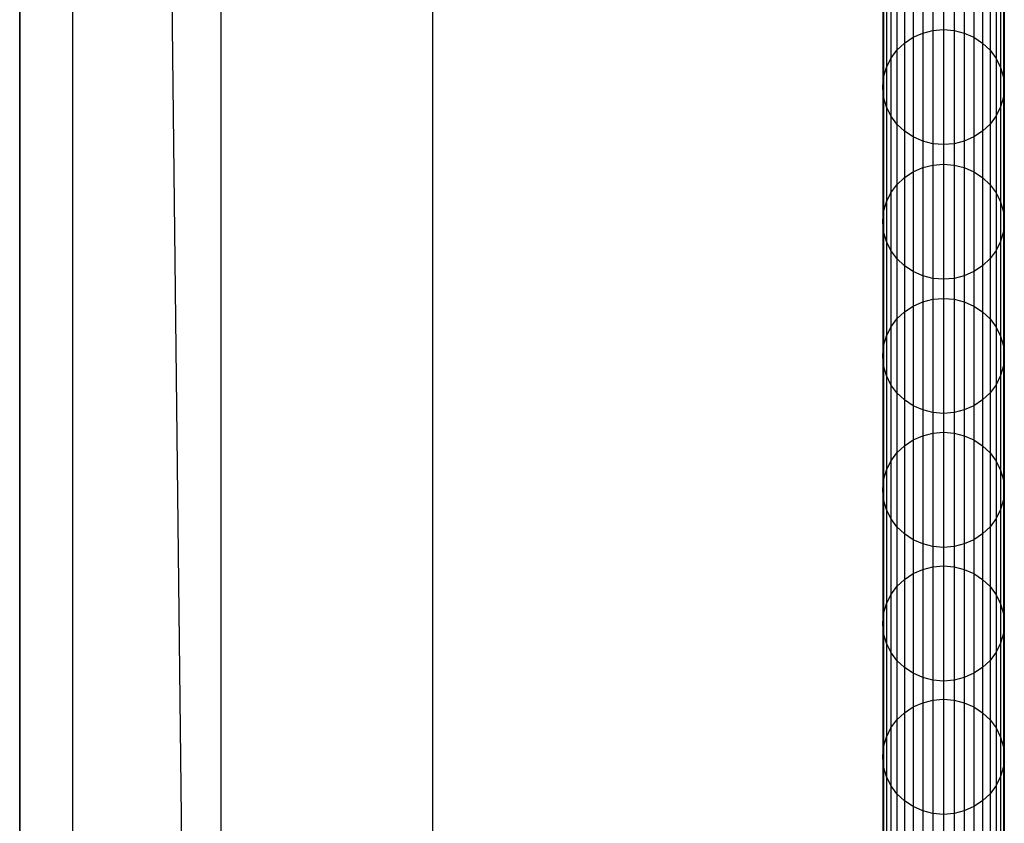
# Model space of a CAD drawing. Units: millimetres. Extents: x -39370 to 115570, y -52070 to 52070.
# Drawn here: x 63500 to 66996, y -10262 to -7410 of the extents above; entities that cross this region are included whole.
import ezdxf

# ---------------------------------------------------------------- set-up
doc = ezdxf.new("R2010")
doc.units = ezdxf.units.MM

msp = doc.modelspace()

# ---------------------------------------------------------------- linework, layer by layer
at = {"color": 7, "linetype": 'Continuous'}
for p, q in [((63500, 22860), (63500, -22860)), ((63500, -22860), (63500, 22860)), ((63500, -22860), (63500, 22860)), ((63500, 22860), (63500, -22860)), ((63688.7, -22665.5), (63688.7, 22665.5)), ((64214.5, -22123.5), (63688.7, 22665.5)), ((64214.5, 22123.5), (64214.5, -22123.5)), ((64965.3, 21349.6), (64965.3, -21349.6)), ((66706.2, -6979.5), (66706.2, -7457.9)), ((66742.6, -6970.3), (66742.6, -7448.7)), ((66780.1, -6967.2), (66780.1, -7445.6)), ((66817.6, -6970.3), (66817.6, -7448.7)), ((66853.9, -6979.5), (66853.9, -7457.9)), ((66641.3, -7014.9), (66641.3, -7493.3)), ((66672.1, -6994.5), (66672.1, -7472.9)), ((66888, -6994.5), (66888, -7472.9)), ((66918.8, -7014.9), (66918.8, -7493.3)), ((66614.7, -7040), (66614.7, -7518.5)), ((66945.5, -7040), (66945.5, -7518.5)), ((66593.1, -7069.2), (66593.1, -7547.6)), ((66967, -7069.2), (66967, -7547.6)), ((66577.2, -7101.4), (66577.2, -7579.8)), ((66982.9, -7101.4), (66982.9, -7579.8)), ((66567.5, -7135.7), (66567.5, -7614.2)), ((66992.7, -7135.7), (66992.7, -7614.2)), ((66564.2, -7171.2), (66564.2, -7649.6)), ((66996, -7171.2), (66996, -7649.6)), ((66567.5, -7206.6), (66567.5, -7685.1)), ((66992.7, -7206.6), (66992.7, -7685.1)), ((66577.2, -7240.9), (66577.2, -7719.4)), ((66982.9, -7240.9), (66982.9, -7719.4)), ((66593.1, -7273.2), (66593.1, -7751.7)), ((66614.7, -7302.3), (66614.7, -7780.8)), ((66945.5, -7302.3), (66945.5, -7780.8)), ((66967, -7273.2), (66967, -7751.7)), ((66641.3, -7327.4), (66641.3, -7806)), ((66918.8, -7327.4), (66918.8, -7806)), ((66672.1, -7347.8), (66672.1, -7826.4)), ((66706.2, -7362.9), (66706.2, -7841.4)), ((66742.6, -7372.1), (66742.6, -7850.6)), ((66780.1, -7375.2), (66780.1, -7853.7)), ((66817.6, -7372.1), (66817.6, -7850.6)), ((66853.9, -7362.9), (66853.9, -7841.4)), ((66888, -7347.8), (66888, -7826.4)), ((66742.6, -7448.7), (66780.1, -7445.6)), ((66780.1, -7445.6), (66817.6, -7448.7)), ((66780.1, -7445.6), (66780.1, -7922.9)), ((66641.3, -7493.3), (66672.1, -7472.9)), ((66672.1, -7472.9), (66706.2, -7457.9)), ((66672.1, -7472.9), (66672.1, -7950.3)), ((66706.2, -7457.9), (66742.6, -7448.7)), ((66706.2, -7457.9), (66706.2, -7935.2)), ((66742.6, -7448.7), (66742.6, -7926)), ((66817.6, -7448.7), (66853.9, -7457.9)), ((66817.6, -7448.7), (66817.6, -7926)), ((66853.9, -7457.9), (66888, -7472.9)), ((66853.9, -7457.9), (66853.9, -7935.2)), ((66888, -7472.9), (66918.8, -7493.3)), ((66888, -7472.9), (66888, -7950.3)), ((66614.7, -7518.5), (66641.3, -7493.3)), ((66641.3, -7493.3), (66641.3, -7970.7)), ((66918.8, -7493.3), (66945.5, -7518.5)), ((66918.8, -7493.3), (66918.8, -7970.7)), ((66577.2, -7579.8), (66593.1, -7547.6)), ((66593.1, -7547.6), (66614.7, -7518.5)), ((66593.1, -7547.6), (66593.1, -8025)), ((66614.7, -7518.5), (66614.7, -7995.8)), ((66945.5, -7518.5), (66967, -7547.6)), ((66945.5, -7518.5), (66945.5, -7995.8)), ((66967, -7547.6), (66982.9, -7579.8)), ((66967, -7547.6), (66967, -8025)), ((66567.5, -7614.2), (66577.2, -7579.8)), ((66577.2, -7579.8), (66577.2, -8057.2)), ((66982.9, -7579.8), (66992.7, -7614.2)), ((66982.9, -7579.8), (66982.9, -8057.2)), ((66564.2, -7649.6), (66567.5, -7614.2)), ((66567.5, -7614.2), (66567.5, -8091.6)), ((66992.7, -7614.2), (66996, -7649.6)), ((66992.7, -7614.2), (66992.7, -8091.6)), ((66567.5, -7685.1), (66564.2, -7649.6)), ((66564.2, -7649.6), (66564.2, -8127)), ((66996, -7649.6), (66992.7, -7685.1)), ((66996, -7649.6), (66996, -8127)), ((66577.2, -7719.4), (66567.5, -7685.1)), ((66567.5, -7685.1), (66567.5, -8162.5)), ((66992.7, -7685.1), (66982.9, -7719.4)), ((66992.7, -7685.1), (66992.7, -8162.5)), ((66593.1, -7751.7), (66577.2, -7719.4)), ((66577.2, -7719.4), (66577.2, -8196.9)), ((66982.9, -7719.4), (66967, -7751.7)), ((66982.9, -7719.4), (66982.9, -8196.9)), ((66614.7, -7780.8), (66593.1, -7751.7)), ((66593.1, -7751.7), (66593.1, -8229.1)), ((66967, -7751.7), (66945.5, -7780.8)), ((66967, -7751.7), (66967, -8229.1)), ((66641.3, -7806), (66614.7, -7780.8)), ((66614.7, -7780.8), (66614.7, -8258.2)), ((66945.5, -7780.8), (66918.8, -7806)), ((66945.5, -7780.8), (66945.5, -8258.2)), ((66672.1, -7826.4), (66641.3, -7806)), ((66641.3, -7806), (66641.3, -8283.4)), ((66706.2, -7841.4), (66672.1, -7826.4)), ((66672.1, -7826.4), (66672.1, -8303.8)), ((66888, -7826.4), (66853.9, -7841.4)), ((66918.8, -7806), (66888, -7826.4)), ((66888, -7826.4), (66888, -8303.8)), ((66918.8, -7806), (66918.8, -8283.4)), ((66742.6, -7850.6), (66706.2, -7841.4)), ((66706.2, -7841.4), (66706.2, -8318.8)), ((66780.1, -7853.7), (66742.6, -7850.6)), ((66742.6, -7850.6), (66742.6, -8328.1)), ((66817.6, -7850.6), (66780.1, -7853.7)), ((66780.1, -7853.7), (66780.1, -8331.2)), ((66853.9, -7841.4), (66817.6, -7850.6)), ((66817.6, -7850.6), (66817.6, -8328.1)), ((66853.9, -7841.4), (66853.9, -8318.8)), ((66672.1, -7950.3), (66706.2, -7935.2)), ((66706.2, -7935.2), (66742.6, -7926)), ((66706.2, -7935.2), (66706.2, -8411.5)), ((66742.6, -7926), (66780.1, -7922.9)), ((66742.6, -7926), (66742.6, -8402.3)), ((66780.1, -7922.9), (66817.6, -7926)), ((66780.1, -7922.9), (66780.1, -8399.2)), ((66817.6, -7926), (66853.9, -7935.2)), ((66817.6, -7926), (66817.6, -8402.3)), ((66853.9, -7935.2), (66888, -7950.3)), ((66853.9, -7935.2), (66853.9, -8411.5)), ((66614.7, -7995.8), (66641.3, -7970.7)), ((66641.3, -7970.7), (66672.1, -7950.3)), ((66641.3, -7970.7), (66641.3, -8447)), ((66672.1, -7950.3), (66672.1, -8426.5)), ((66888, -7950.3), (66918.8, -7970.7)), ((66888, -7950.3), (66888, -8426.5)), ((66918.8, -7970.7), (66945.5, -7995.8)), ((66918.8, -7970.7), (66918.8, -8447)), ((66593.1, -8025), (66614.7, -7995.8)), ((66614.7, -7995.8), (66614.7, -8472.1)), ((66945.5, -7995.8), (66967, -8025)), ((66945.5, -7995.8), (66945.5, -8472.1)), ((66577.2, -8057.2), (66593.1, -8025)), ((66593.1, -8025), (66593.1, -8501.3)), ((66967, -8025), (66982.9, -8057.2)), ((66967, -8025), (66967, -8501.3)), ((66567.5, -8091.6), (66577.2, -8057.2)), ((66577.2, -8057.2), (66577.2, -8533.5)), ((66982.9, -8057.2), (66992.7, -8091.6)), ((66982.9, -8057.2), (66982.9, -8533.5)), ((66564.2, -8127), (66567.5, -8091.6)), ((66567.5, -8091.6), (66567.5, -8567.9)), ((66992.7, -8091.6), (66996, -8127)), ((66992.7, -8091.6), (66992.7, -8567.9)), ((66567.5, -8162.5), (66564.2, -8127)), ((66564.2, -8127), (66564.2, -8603.4)), ((66996, -8127), (66992.7, -8162.5)), ((66996, -8127), (66996, -8603.4)), ((66577.2, -8196.9), (66567.5, -8162.5)), ((66567.5, -8162.5), (66567.5, -8638.8)), ((66992.7, -8162.5), (66982.9, -8196.9)), ((66992.7, -8162.5), (66992.7, -8638.8)), ((66593.1, -8229.1), (66577.2, -8196.9)), ((66577.2, -8196.9), (66577.2, -8673.2)), ((66982.9, -8196.9), (66967, -8229.1)), ((66982.9, -8196.9), (66982.9, -8673.2)), ((66614.7, -8258.2), (66593.1, -8229.1)), ((66593.1, -8229.1), (66593.1, -8705.5)), ((66967, -8229.1), (66945.5, -8258.2)), ((66967, -8229.1), (66967, -8705.5)), ((66641.3, -8283.4), (66614.7, -8258.2)), ((66614.7, -8258.2), (66614.7, -8734.6)), ((66672.1, -8303.8), (66641.3, -8283.4)), ((66641.3, -8283.4), (66641.3, -8759.8)), ((66918.8, -8283.4), (66888, -8303.8)), ((66945.5, -8258.2), (66918.8, -8283.4)), ((66918.8, -8283.4), (66918.8, -8759.8)), ((66945.5, -8258.2), (66945.5, -8734.6)), ((66706.2, -8318.8), (66672.1, -8303.8)), ((66672.1, -8303.8), (66672.1, -8780.2)), ((66742.6, -8328.1), (66706.2, -8318.8)), ((66706.2, -8318.8), (66706.2, -8795.2)), ((66853.9, -8318.8), (66817.6, -8328.1)), ((66888, -8303.8), (66853.9, -8318.8)), ((66853.9, -8318.8), (66853.9, -8795.2)), ((66888, -8303.8), (66888, -8780.2)), ((66780.1, -8331.2), (66742.6, -8328.1)), ((66742.6, -8328.1), (66742.6, -8804.4)), ((66817.6, -8328.1), (66780.1, -8331.2)), ((66780.1, -8331.2), (66780.1, -8807.5)), ((66817.6, -8328.1), (66817.6, -8804.4)), ((66672.1, -8426.5), (66706.2, -8411.5)), ((66706.2, -8411.5), (66742.6, -8402.3)), ((66706.2, -8411.5), (66706.2, -8886.7)), ((66742.6, -8402.3), (66780.1, -8399.2)), ((66742.6, -8402.3), (66742.6, -8877.5)), ((66780.1, -8399.2), (66817.6, -8402.3)), ((66780.1, -8399.2), (66780.1, -8874.4)), ((66817.6, -8402.3), (66853.9, -8411.5)), ((66817.6, -8402.3), (66817.6, -8877.5)), ((66853.9, -8411.5), (66888, -8426.5)), ((66853.9, -8411.5), (66853.9, -8886.7)), ((66614.7, -8472.1), (66641.3, -8447)), ((66641.3, -8447), (66672.1, -8426.5)), ((66641.3, -8447), (66641.3, -8922.2)), ((66672.1, -8426.5), (66672.1, -8901.7)), ((66888, -8426.5), (66918.8, -8447)), ((66888, -8426.5), (66888, -8901.7)), ((66918.8, -8447), (66945.5, -8472.1)), ((66918.8, -8447), (66918.8, -8922.2)), ((66593.1, -8501.3), (66614.7, -8472.1)), ((66614.7, -8472.1), (66614.7, -8947.3)), ((66945.5, -8472.1), (66967, -8501.3)), ((66945.5, -8472.1), (66945.5, -8947.3)), ((66577.2, -8533.5), (66593.1, -8501.3)), ((66593.1, -8501.3), (66593.1, -8976.5)), ((66967, -8501.3), (66982.9, -8533.5)), ((66967, -8501.3), (66967, -8976.5)), ((66567.5, -8567.9), (66577.2, -8533.5)), ((66577.2, -8533.5), (66577.2, -9008.8)), ((66982.9, -8533.5), (66992.7, -8567.9)), ((66982.9, -8533.5), (66982.9, -9008.8)), ((66564.2, -8603.4), (66567.5, -8567.9)), ((66567.5, -8567.9), (66567.5, -9043.1)), ((66992.7, -8567.9), (66996, -8603.4)), ((66992.7, -8567.9), (66992.7, -9043.1)), ((66567.5, -8638.8), (66564.2, -8603.4)), ((66564.2, -8603.4), (66564.2, -9078.6)), ((66996, -8603.4), (66992.7, -8638.8)), ((66996, -8603.4), (66996, -9078.6)), ((66577.2, -8673.2), (66567.5, -8638.8)), ((66567.5, -8638.8), (66567.5, -9114.1)), ((66992.7, -8638.8), (66982.9, -8673.2)), ((66992.7, -8638.8), (66992.7, -9114.1)), ((66593.1, -8705.5), (66577.2, -8673.2)), ((66577.2, -8673.2), (66577.2, -9148.5)), ((66982.9, -8673.2), (66967, -8705.5)), ((66982.9, -8673.2), (66982.9, -9148.5)), ((66614.7, -8734.6), (66593.1, -8705.5)), ((66593.1, -8705.5), (66593.1, -9180.7)), ((66641.3, -8759.8), (66614.7, -8734.6)), ((66614.7, -8734.6), (66614.7, -9209.9)), ((66945.5, -8734.6), (66918.8, -8759.8)), ((66967, -8705.5), (66945.5, -8734.6)), ((66945.5, -8734.6), (66945.5, -9209.9)), ((66967, -8705.5), (66967, -9180.7)), ((66672.1, -8780.2), (66641.3, -8759.8)), ((66641.3, -8759.8), (66641.3, -9235.1)), ((66918.8, -8759.8), (66888, -8780.2)), ((66918.8, -8759.8), (66918.8, -9235.1)), ((66706.2, -8795.2), (66672.1, -8780.2)), ((66672.1, -8780.2), (66672.1, -9255.5)), ((66742.6, -8804.4), (66706.2, -8795.2)), ((66706.2, -8795.2), (66706.2, -9270.5)), ((66780.1, -8807.5), (66742.6, -8804.4)), ((66742.6, -8804.4), (66742.6, -9279.7)), ((66817.6, -8804.4), (66780.1, -8807.5)), ((66780.1, -8807.5), (66780.1, -9282.8)), ((66853.9, -8795.2), (66817.6, -8804.4)), ((66817.6, -8804.4), (66817.6, -9279.7)), ((66888, -8780.2), (66853.9, -8795.2)), ((66853.9, -8795.2), (66853.9, -9270.5)), ((66888, -8780.2), (66888, -9255.5)), ((66706.2, -8886.7), (66742.6, -8877.5)), ((66742.6, -8877.5), (66780.1, -8874.4)), ((66742.6, -8877.5), (66742.6, -9351.6)), ((66780.1, -8874.4), (66817.6, -8877.5)), ((66780.1, -8874.4), (66780.1, -9348.5)), ((66817.6, -8877.5), (66853.9, -8886.7)), ((66817.6, -8877.5), (66817.6, -9351.6)), ((66641.3, -8922.2), (66672.1, -8901.7)), ((66672.1, -8901.7), (66706.2, -8886.7)), ((66672.1, -8901.7), (66672.1, -9375.9)), ((66706.2, -8886.7), (66706.2, -9360.8)), ((66853.9, -8886.7), (66888, -8901.7)), ((66853.9, -8886.7), (66853.9, -9360.8)), ((66888, -8901.7), (66918.8, -8922.2)), ((66888, -8901.7), (66888, -9375.9)), ((66593.1, -8976.5), (66614.7, -8947.3)), ((66614.7, -8947.3), (66641.3, -8922.2)), ((66614.7, -8947.3), (66614.7, -9421.5)), ((66641.3, -8922.2), (66641.3, -9396.3)), ((66918.8, -8922.2), (66945.5, -8947.3)), ((66918.8, -8922.2), (66918.8, -9396.3)), ((66945.5, -8947.3), (66967, -8976.5)), ((66945.5, -8947.3), (66945.5, -9421.5)), ((66577.2, -9008.8), (66593.1, -8976.5)), ((66593.1, -8976.5), (66593.1, -9450.6)), ((66967, -8976.5), (66982.9, -9008.8)), ((66967, -8976.5), (66967, -9450.6)), ((66567.5, -9043.1), (66577.2, -9008.8)), ((66577.2, -9008.8), (66577.2, -9482.9)), ((66982.9, -9008.8), (66992.7, -9043.1)), ((66982.9, -9008.8), (66982.9, -9482.9)), ((66564.2, -9078.6), (66567.5, -9043.1)), ((66567.5, -9043.1), (66567.5, -9517.3)), ((66992.7, -9043.1), (66996, -9078.6)), ((66992.7, -9043.1), (66992.7, -9517.3)), ((66567.5, -9114.1), (66564.2, -9078.6)), ((66564.2, -9078.6), (66564.2, -9552.8)), ((66996, -9078.6), (66992.7, -9114.1)), ((66996, -9078.6), (66996, -9552.8)), ((66577.2, -9148.5), (66567.5, -9114.1)), ((66567.5, -9114.1), (66567.5, -9588.3)), ((66992.7, -9114.1), (66982.9, -9148.5)), ((66992.7, -9114.1), (66992.7, -9588.3)), ((66593.1, -9180.7), (66577.2, -9148.5)), ((66577.2, -9148.5), (66577.2, -9622.7)), ((66982.9, -9148.5), (66967, -9180.7)), ((66982.9, -9148.5), (66982.9, -9622.7)), ((66614.7, -9209.9), (66593.1, -9180.7)), ((66593.1, -9180.7), (66593.1, -9654.9)), ((66967, -9180.7), (66945.5, -9209.9)), ((66967, -9180.7), (66967, -9654.9)), ((66641.3, -9235.1), (66614.7, -9209.9)), ((66614.7, -9209.9), (66614.7, -9684.1)), ((66945.5, -9209.9), (66918.8, -9235.1)), ((66945.5, -9209.9), (66945.5, -9684.1)), ((66672.1, -9255.5), (66641.3, -9235.1)), ((66641.3, -9235.1), (66641.3, -9709.3)), ((66706.2, -9270.5), (66672.1, -9255.5)), ((66672.1, -9255.5), (66672.1, -9729.7)), ((66888, -9255.5), (66853.9, -9270.5)), ((66918.8, -9235.1), (66888, -9255.5)), ((66888, -9255.5), (66888, -9729.7)), ((66918.8, -9235.1), (66918.8, -9709.3)), ((66742.6, -9279.7), (66706.2, -9270.5)), ((66706.2, -9270.5), (66706.2, -9744.7)), ((66780.1, -9282.8), (66742.6, -9279.7)), ((66742.6, -9279.7), (66742.6, -9754)), ((66817.6, -9279.7), (66780.1, -9282.8)), ((66780.1, -9282.8), (66780.1, -9757.1)), ((66853.9, -9270.5), (66817.6, -9279.7)), ((66817.6, -9279.7), (66817.6, -9754)), ((66853.9, -9270.5), (66853.9, -9744.7)), ((66672.1, -9375.9), (66706.2, -9360.8)), ((66706.2, -9360.8), (66742.6, -9351.6)), ((66706.2, -9360.8), (66706.2, -9833.9)), ((66742.6, -9351.6), (66780.1, -9348.5)), ((66742.6, -9351.6), (66742.6, -9824.6)), ((66780.1, -9348.5), (66817.6, -9351.6)), ((66780.1, -9348.5), (66780.1, -9821.5)), ((66817.6, -9351.6), (66853.9, -9360.8)), ((66817.6, -9351.6), (66817.6, -9824.6)), ((66853.9, -9360.8), (66888, -9375.9)), ((66853.9, -9360.8), (66853.9, -9833.9)), ((66614.7, -9421.5), (66641.3, -9396.3)), ((66641.3, -9396.3), (66672.1, -9375.9)), ((66641.3, -9396.3), (66641.3, -9869.3)), ((66672.1, -9375.9), (66672.1, -9848.9)), ((66888, -9375.9), (66918.8, -9396.3)), ((66888, -9375.9), (66888, -9848.9)), ((66918.8, -9396.3), (66945.5, -9421.5)), ((66918.8, -9396.3), (66918.8, -9869.3)), ((66593.1, -9450.6), (66614.7, -9421.5)), ((66614.7, -9421.5), (66614.7, -9894.5)), ((66945.5, -9421.5), (66967, -9450.6)), ((66945.5, -9421.5), (66945.5, -9894.5)), ((66577.2, -9482.9), (66593.1, -9450.6)), ((66593.1, -9450.6), (66593.1, -9923.7)), ((66967, -9450.6), (66982.9, -9482.9)), ((66967, -9450.6), (66967, -9923.7)), ((66567.5, -9517.3), (66577.2, -9482.9)), ((66577.2, -9482.9), (66577.2, -9956)), ((66982.9, -9482.9), (66992.7, -9517.3)), ((66982.9, -9482.9), (66982.9, -9956)), ((66564.2, -9552.8), (66567.5, -9517.3)), ((66567.5, -9517.3), (66567.5, -9990.4)), ((66992.7, -9517.3), (66996, -9552.8)), ((66992.7, -9517.3), (66992.7, -9990.4)), ((66567.5, -9588.3), (66564.2, -9552.8)), ((66564.2, -9552.8), (66564.2, -10025.9)), ((66996, -9552.8), (66992.7, -9588.3)), ((66996, -9552.8), (66996, -10025.9)), ((66577.2, -9622.7), (66567.5, -9588.3)), ((66567.5, -9588.3), (66567.5, -10061.4)), ((66992.7, -9588.3), (66982.9, -9622.7)), ((66992.7, -9588.3), (66992.7, -10061.4)), ((66593.1, -9654.9), (66577.2, -9622.7)), ((66577.2, -9622.7), (66577.2, -10095.8)), ((66982.9, -9622.7), (66967, -9654.9)), ((66982.9, -9622.7), (66982.9, -10095.8)), ((66614.7, -9684.1), (66593.1, -9654.9)), ((66593.1, -9654.9), (66593.1, -10128)), ((66967, -9654.9), (66945.5, -9684.1)), ((66967, -9654.9), (66967, -10128)), ((66641.3, -9709.3), (66614.7, -9684.1)), ((66614.7, -9684.1), (66614.7, -10157.2)), ((66672.1, -9729.7), (66641.3, -9709.3)), ((66641.3, -9709.3), (66641.3, -10182.4)), ((66918.8, -9709.3), (66888, -9729.7)), ((66945.5, -9684.1), (66918.8, -9709.3)), ((66918.8, -9709.3), (66918.8, -10182.4)), ((66945.5, -9684.1), (66945.5, -10157.2)), ((66706.2, -9744.7), (66672.1, -9729.7)), ((66672.1, -9729.7), (66672.1, -10202.8)), ((66742.6, -9754), (66706.2, -9744.7)), ((66706.2, -9744.7), (66706.2, -10217.9)), ((66853.9, -9744.7), (66817.6, -9754)), ((66888, -9729.7), (66853.9, -9744.7)), ((66853.9, -9744.7), (66853.9, -10217.9)), ((66888, -9729.7), (66888, -10202.8)), ((66780.1, -9757.1), (66742.6, -9754)), ((66742.6, -9754), (66742.6, -10227.1)), ((66817.6, -9754), (66780.1, -9757.1)), ((66780.1, -9757.1), (66780.1, -10230.2)), ((66817.6, -9754), (66817.6, -10227.1)), ((66742.6, -9824.6), (66780.1, -9821.5)), ((66780.1, -9821.5), (66817.6, -9824.6)), ((66780.1, -9821.5), (66780.1, -10293.5)), ((66641.3, -9869.3), (66672.1, -9848.9)), ((66672.1, -9848.9), (66706.2, -9833.9)), ((66672.1, -9848.9), (66672.1, -10320.9)), ((66706.2, -9833.9), (66742.6, -9824.6)), ((66706.2, -9833.9), (66706.2, -10305.8)), ((66742.6, -9824.6), (66742.6, -10296.6)), ((66817.6, -9824.6), (66853.9, -9833.9)), ((66817.6, -9824.6), (66817.6, -10296.6)), ((66853.9, -9833.9), (66888, -9848.9)), ((66853.9, -9833.9), (66853.9, -10305.8)), ((66888, -9848.9), (66918.8, -9869.3)), ((66888, -9848.9), (66888, -10320.9)), ((66614.7, -9894.5), (66641.3, -9869.3)), ((66641.3, -9869.3), (66641.3, -10341.3)), ((66918.8, -9869.3), (66945.5, -9894.5)), ((66918.8, -9869.3), (66918.8, -10341.3)), ((66577.2, -9956), (66593.1, -9923.7)), ((66593.1, -9923.7), (66614.7, -9894.5)), ((66593.1, -9923.7), (66593.1, -10395.7)), ((66614.7, -9894.5), (66614.7, -10366.5)), ((66945.5, -9894.5), (66967, -9923.7)), ((66945.5, -9894.5), (66945.5, -10366.5)), ((66967, -9923.7), (66982.9, -9956)), ((66967, -9923.7), (66967, -10395.7)), ((66567.5, -9990.4), (66577.2, -9956)), ((66577.2, -9956), (66577.2, -10428)), ((66982.9, -9956), (66992.7, -9990.4)), ((66982.9, -9956), (66982.9, -10428)), ((66564.2, -10025.9), (66567.5, -9990.4)), ((66567.5, -9990.4), (66567.5, -10462.4)), ((66992.7, -9990.4), (66996, -10025.9)), ((66992.7, -9990.4), (66992.7, -10462.4)), ((66567.5, -10061.4), (66564.2, -10025.9)), ((66564.2, -10025.9), (66564.2, -10497.9)), ((66996, -10025.9), (66992.7, -10061.4)), ((66996, -10025.9), (66996, -10497.9)), ((66577.2, -10095.8), (66567.5, -10061.4)), ((66567.5, -10061.4), (66567.5, -10533.4)), ((66992.7, -10061.4), (66982.9, -10095.8)), ((66992.7, -10061.4), (66992.7, -10533.4)), ((66593.1, -10128), (66577.2, -10095.8)), ((66577.2, -10095.8), (66577.2, -10567.8)), ((66982.9, -10095.8), (66967, -10128)), ((66982.9, -10095.8), (66982.9, -10567.8)), ((66614.7, -10157.2), (66593.1, -10128)), ((66593.1, -10128), (66593.1, -10600.1)), ((66967, -10128), (66945.5, -10157.2)), ((66967, -10128), (66967, -10600.1)), ((66641.3, -10182.4), (66614.7, -10157.2)), ((66614.7, -10157.2), (66614.7, -10629.3)), ((66945.5, -10157.2), (66918.8, -10182.4)), ((66945.5, -10157.2), (66945.5, -10629.3)), ((66672.1, -10202.8), (66641.3, -10182.4)), ((66641.3, -10182.4), (66641.3, -10654.5)), ((66706.2, -10217.9), (66672.1, -10202.8)), ((66672.1, -10202.8), (66672.1, -10674.9)), ((66888, -10202.8), (66853.9, -10217.9)), ((66918.8, -10182.4), (66888, -10202.8)), ((66888, -10202.8), (66888, -10674.9)), ((66918.8, -10182.4), (66918.8, -10654.5)), ((66742.6, -10227.1), (66706.2, -10217.9)), ((66706.2, -10217.9), (66706.2, -10689.9)), ((66780.1, -10230.2), (66742.6, -10227.1)), ((66742.6, -10227.1), (66742.6, -10699.2)), ((66817.6, -10227.1), (66780.1, -10230.2)), ((66780.1, -10230.2), (66780.1, -10702.3)), ((66853.9, -10217.9), (66817.6, -10227.1)), ((66817.6, -10227.1), (66817.6, -10699.2)), ((66853.9, -10217.9), (66853.9, -10689.9))]:
    msp.add_line(p, q, dxfattribs=at)

doc.saveas('drawing.dxf')
